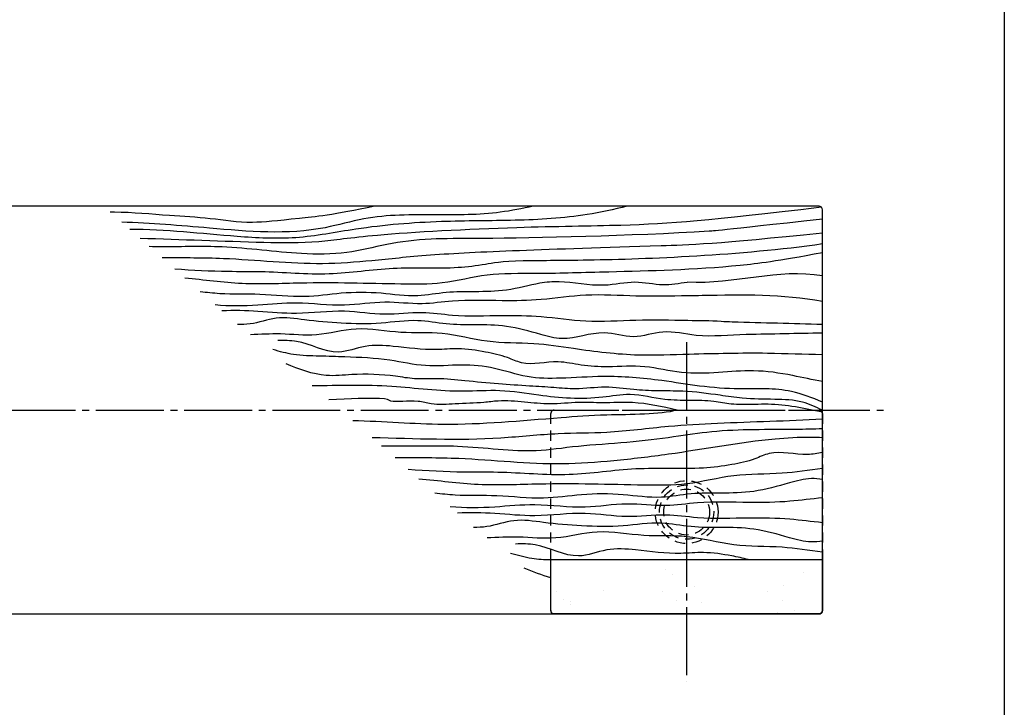
# Model space of a CAD drawing. Units: inches. Extents: x 746 to 1553, y 72 to 632.
# Drawn here: x 1408 to 1553, y 174 to 275 of the extents above; entities that cross this region are included whole.
import ezdxf

# ---------------------------------------------------------------- set-up
doc = ezdxf.new("R2010")
doc.units = ezdxf.units.IN
doc.header["$MEASUREMENT"] = 0
doc.linetypes.add('CENS', pattern=[13, 10, -1, 1, -1])
doc.linetypes.add('HIDS', pattern=[2.5, 1.5, -1])
for name, color, linetype in [('02-実線-1', 7, 'Continuous'), ('03-細線', 1, 'Continuous'), ('04-破線-1', 5, 'HIDS'), ('06-中心線', 1, 'CENS'), ('08-ﾊｯﾁﾝｸﾞ', 2, 'Continuous'), ('11-ﾈｼﾞ関連', 7, 'Continuous'), ('図枠', 7, 'Continuous')]:
    doc.layers.add(name, color=color, linetype=linetype)

msp = doc.modelspace()

# ---------------------------------------------------------------- hatches: boundary and pattern name
at = {"layer": '08-ﾊｯﾁﾝｸﾞ'}
h = msp.add_hatch(dxfattribs=at)
h.set_pattern_fill('AR-SAND', color=256, scale=5)
h.set_pattern_definition([(37.5, (-3.388, 6e-07), (-0.314967, 9.63412), [0, -7.6, 0, -8.5, 0, -8.125]), (7.5, (-3.388, 6e-07), (8.84888, 14.11073), [0, -4.1, 0, -6.85, 0, -2.625]), (327.5, (-9.538, 6e-07), (15.57071, 0.028295), [0, -2.5, 0, -9, 0, -11.75]), (317.5, (-9.538, 6e-07), (15.03063, 4.38838), [0, -1.25, 0, -5.9, 0, -6.75])])
edge = h.paths.add_edge_path()
edge.add_line((1525.657, 187.398), (1486.657, 187.398))
edge.add_arc((1486.657, 187.898), 0.5, 180, 270, ccw=False)
edge.add_line((1486.157, 187.898), (1486.157, 195.398))
edge.add_line((1486.157, 195.398), (1526.157, 195.398))
edge.add_line((1526.157, 195.398), (1526.157, 187.898))
edge.add_arc((1525.657, 187.898), 0.5, 270, 360, ccw=False)

# ---------------------------------------------------------------- linework, layer by layer
at = {"layer": '02-実線-1'}
msp.add_lwpolyline([(1211.757, 187.398), (1525.657, 187.398, 0.4142136), (1526.157, 187.898), (1526.157, 246.898, 0.4142136), (1525.657, 247.398), (1211.757, 247.398)], format="xyb", dxfattribs=at)
msp.add_lwpolyline([(1525.657, 187.398), (1486.657, 187.398, -0.4142136), (1486.157, 187.898), (1486.157, 195.398), (1526.157, 195.398), (1526.157, 187.898, -0.4142136)], format="xyb", close=True, dxfattribs=at)
at = {"layer": '03-細線'}
for points, knots in [([(1460.223, 247.398), (1454.17, 246.123), (1446.981, 245.409), (1441.597, 244.756), (1436.005, 245.685), (1429.266, 246.052), (1424.385, 246.508), (1421.477, 246.545), (1421.273, 246.547)], [0, 0, 0, 0, 2.5348215, 6.3982364, 11.336123, 16.2791241, 23.0367018, 23.5465894, 23.5465894, 23.5465894, 23.5465894]), ([(1483.565, 247.398), (1481.955, 247.07), (1477.237, 246.109), (1468.866, 246.131), (1460.142, 246.212), (1449.352, 242.986), (1437.204, 244.09), (1427.258, 244.922), (1422.96, 245.055)], [0, 0, 0, 0, 4.1005387, 12.0135735, 20.866823, 25.7223507, 39.9441158, 50.7290605, 50.7290605, 50.7290605, 50.7290605]), ([(1497.414, 247.398), (1495.457, 246.953), (1490.031, 245.72), (1480.825, 245.245), (1469.442, 245.28), (1458.644, 244.431), (1448.724, 242.41), (1437.546, 243.039), (1429.423, 243.975), (1424.147, 244.005)], [0, 0, 0, 0, 6.0132003, 16.6740028, 27.5272403, 40.1897605, 49.1072006, 57.742244, 73.5925135, 73.5925135, 73.5925135, 73.5925135]), ([(1526.011, 247.252), (1509.188, 245.277), (1500.81, 244.546), (1480.243, 244.366), (1459.473, 243.235), (1451.62, 241.94), (1440.51, 242.078), (1431.751, 242.509), (1425.684, 242.647)], [31.6243118, 31.6243118, 31.6243118, 31.6243118, 41.3510726, 47.1161518, 54.4578221, 60.2194812, 66.9737206, 82.1532433, 82.1532433, 82.1532433, 82.1532433]), ([(1526.157, 245.494), (1510.525, 243.788), (1498.552, 243.04), (1477.344, 242.592), (1467.997, 242.689), (1462.115, 241.932), (1455.943, 240.308), (1447.732, 240.327), (1438.767, 241.685), (1431.264, 241.405), (1427.69, 241.455), (1427.019, 241.467)], [33.0742198, 33.0742198, 33.0742198, 33.0742198, 33.5308852, 43.4691322, 47.999707, 53.2987713, 58.2932461, 63.8747248, 73.6614163, 80.9165184, 82.5927277, 82.5927277, 82.5927277, 82.5927277]), ([(1526.157, 243.463), (1510.576, 241.817), (1487.627, 241.106), (1470.039, 240.53), (1459.999, 239.359), (1450.103, 238.605), (1439.913, 239.842), (1432.023, 239.798), (1429.015, 239.794), (1428.911, 239.794)], [33.6440125, 33.6440125, 33.6440125, 33.6440125, 36.5572862, 49.2769624, 55.7649071, 61.8310094, 74.0332524, 81.2931858, 81.5522044, 81.5522044, 81.5522044, 81.5522044]), ([(1526.157, 241.857), (1514.016, 240.126), (1493.634, 239.361), (1479.436, 239.43), (1476.314, 238.751), (1470.681, 238.074), (1462.968, 238.614), (1453.326, 236.982), (1445.21, 237.854), (1437.624, 237.719), (1433.407, 237.984), (1430.783, 238.139)], [33.0844289, 33.0844289, 33.0844289, 33.0844289, 36.7039299, 38.510076, 41.3102114, 44.6817211, 52.658189, 60.5278044, 68.9420293, 72.9259516, 79.4945815, 79.4945815, 79.4945815, 79.4945815]), ([(1526.157, 240.568), (1519.333, 239.28), (1509.625, 238.073), (1496.776, 237.791), (1483.345, 237.413), (1476.804, 237.609), (1470.419, 235.86), (1461.176, 235.977), (1451.374, 236.278), (1440.735, 235.754), (1435.08, 236.569), (1432.276, 236.819)], [18.9544621, 18.9544621, 18.9544621, 18.9544621, 21.9915793, 30.022556, 34.9536529, 40.6552374, 46.2555842, 51.3263916, 63.645121, 70.8341102, 77.8724617, 77.8724617, 77.8724617, 77.8724617]), ([(1526.157, 237.172), (1519.523, 238.265), (1513.42, 235.903), (1506.254, 236.211), (1506.248, 236.21), (1506.242, 236.209), (1506.236, 236.208), (1505.036, 236.022), (1502.394, 235.565), (1498.648, 236.578), (1493.379, 235.307), (1488.216, 236.504), (1483.998, 236.095), (1479.832, 234.874), (1475.111, 234.814), (1470.745, 234.86), (1466.179, 233.93), (1461.018, 234.755), (1455.442, 234.751), (1449.513, 233.815), (1443.542, 234.606), (1438.399, 234.382), (1435.488, 234.705), (1434.534, 234.823)], [-1.3234006, -1.3234006, -1.3234006, -1.3234006, 15.3074509, 15.3074509, 15.3074509, 15.3217985, 15.3217985, 15.3217985, 18.3318706, 21.9551765, 25.5984034, 30.8394472, 33.4840894, 37.796545, 41.6973587, 45.194925, 48.7137896, 53.2187929, 58.1133933, 62.626129, 68.1302279, 73.0522363, 75.4545065, 75.4545065, 75.4545065, 75.4545065]), ([(1526.157, 233.369), (1520.258, 234.488), (1514.358, 234.371), (1508.459, 234.254), (1508.455, 234.254), (1508.451, 234.254), (1508.447, 234.254), (1507.744, 234.24), (1504.495, 234.2), (1498.781, 234.074), (1491.556, 234.581), (1485.025, 233.548), (1478.466, 233.441), (1472.599, 233.717), (1466.867, 232.803), (1461.553, 233.601), (1455.408, 232.464), (1449.164, 233.44), (1442.826, 232.757), (1438.819, 232.673), (1436.729, 232.883)], [0.4420145, 0.4420145, 0.4420145, 0.4420145, 15.1977702, 15.1977702, 15.1977702, 15.2078717, 15.2078717, 15.2078717, 16.9662117, 23.3345576, 29.4991226, 34.991631, 39.789109, 45.884716, 49.6335606, 54.2022156, 59.149784, 65.0670391, 69.8045243, 75.0448909, 75.0448909, 75.0448909, 75.0448909]), ([(1526.157, 230), (1521.752, 230.119), (1517.347, 230.238), (1512.942, 230.358), (1512.912, 230.358), (1512.882, 230.359), (1512.851, 230.36), (1512.318, 230.376), (1510.145, 230.531), (1505.429, 230.576), (1498.781, 230.723), (1491.556, 230.215), (1485.025, 231.249), (1478.466, 231.355), (1472.599, 231.079), (1466.867, 231.993), (1461.553, 231.195), (1455.408, 232.332), (1449.164, 231.357), (1443.16, 232.004), (1439.492, 232.107), (1437.733, 231.995)], [0.4364039, 0.4364039, 0.4364039, 0.4364039, 11.4614413, 11.4614413, 11.4614413, 11.5369438, 11.5369438, 11.5369438, 12.8722014, 16.9662117, 23.3345576, 29.4991226, 34.991631, 39.789109, 45.884716, 49.6335606, 54.2022156, 59.149784, 65.0670391, 69.8045243, 74.2068759, 74.2068759, 74.2068759, 74.2068759]), ([(1526.157, 228.739), (1522.432, 228.668), (1518.706, 228.597), (1514.981, 228.526), (1514.963, 228.525), (1514.945, 228.525), (1514.928, 228.525), (1512.468, 228.476), (1508.366, 227.931), (1502.829, 229.4), (1498.349, 227.666), (1493.379, 229.49), (1488.8, 227.395), (1483.998, 228.701), (1479.832, 229.922), (1475.111, 229.982), (1470.745, 229.936), (1466.178, 230.871), (1461.019, 230.017), (1455.438, 230.138), (1450.323, 230.571), (1445.765, 231.3), (1442.56, 230.034), (1440.631, 229.977), (1440.004, 229.988)], [-1.2692267, -1.2692267, -1.2692267, -1.2692267, 8.0317124, 8.0317124, 8.0317124, 8.0758269, 8.0758269, 8.0758269, 14.2169778, 18.3318706, 21.9551765, 25.5984034, 30.8394472, 33.4840894, 37.796545, 41.6973587, 45.194925, 48.7137896, 53.2187929, 58.1133933, 62.626129, 66.1279647, 69.3998991, 70.9650741, 70.9650741, 70.9650741, 70.9650741]), ([(1526.157, 225.545), (1523.469, 225.612), (1520.781, 225.68), (1518.093, 225.747), (1518.085, 225.748), (1518.077, 225.748), (1518.068, 225.748), (1516.141, 225.796), (1512.29, 225.731), (1505.971, 225.629), (1498.354, 225.27), (1490.728, 226.238), (1483.345, 227.389), (1476.804, 227.163), (1470.419, 229.021), (1463.912, 228.56), (1457.711, 229.861), (1451.865, 228.12), (1446.63, 228.737), (1443.397, 228.565), (1441.919, 228.486)], [-0.5654012, -0.5654012, -0.5654012, -0.5654012, 6.1592385, 6.1592385, 6.1592385, 6.1801233, 6.1801233, 6.1801233, 11.0018577, 15.797608, 21.9915793, 30.022556, 34.9536529, 40.6552374, 46.2555842, 51.3263916, 56.8348169, 61.779027, 66.1753133, 69.8725832, 69.8725832, 69.8725832, 69.8725832]), ([(1526.157, 221.606), (1524.701, 221.897), (1523.245, 222.188), (1521.789, 222.479), (1521.779, 222.481), (1521.769, 222.483), (1521.759, 222.485), (1519.847, 222.867), (1516.239, 223.398), (1510.767, 222.878), (1505.381, 222.671), (1500.04, 224.091), (1495.059, 223.698), (1490.784, 223.871), (1486.611, 224.919), (1482.797, 223.746), (1479.436, 225.37), (1476.314, 226.019), (1472.795, 226.577), (1468.24, 226.114), (1463.712, 226.771), (1458.828, 227.13), (1454.115, 225.09), (1449.938, 227.708), (1446.89, 227.65), (1445.962, 227.632)], [-0.4428127, -0.4428127, -0.4428127, -0.4428127, 3.2518176, 3.2518176, 3.2518176, 3.2773092, 3.2773092, 3.2773092, 8.1279278, 12.4103507, 16.9580877, 21.5251337, 26.0379937, 29.3534897, 32.1899547, 36.7039299, 38.510076, 41.3102114, 44.6817211, 47.3525739, 52.6828136, 56.0925339, 59.475478, 64.7533317, 67.0620818, 67.0620818, 67.0620818, 67.0620818]), ([(1526.157, 218.597), (1524.657, 219.207), (1521.979, 220.295), (1517.775, 220.595), (1513.268, 220.445), (1508.143, 220.858), (1501.525, 221.971), (1494.656, 222.541), (1488.058, 222.041), (1482.61, 222.065), (1477.936, 223.742), (1472.871, 224.187), (1467.691, 223.652), (1462.031, 225.008), (1456.793, 225.191), (1452.064, 225.367), (1448.476, 225.398), (1446.237, 226.029), (1445.24, 226.31)], [0, 0, 0, 0, 4.823955, 8.6119873, 12.5177735, 18.3717158, 23.9808387, 32.6663683, 38.9288225, 43.8687434, 48.830367, 53.6680556, 59.007194, 64.3182784, 70.9545968, 74.6871671, 78.5456454, 81.6395115, 81.6395115, 81.6395115, 81.6395115]), ([(1526.157, 217.398), (1525.203, 217.849), (1522.99, 218.894), (1518.9, 219.005), (1514.841, 219.029), (1510.348, 219.695), (1506.182, 220.262), (1501.928, 220.2), (1498.128, 220.367), (1494.123, 220.999), (1490.199, 220.382), (1486.48, 220.746), (1482.704, 220.975), (1478.321, 221.222), (1473.779, 221.697), (1469.667, 222.13), (1466.243, 221.888), (1462.107, 222.642), (1457.76, 222.787), (1452.256, 222.181), (1449.113, 223.43), (1447.16, 224.207)], [0, 0, 0, 0, 3.1364426, 7.2735707, 12.0491383, 15.3564579, 20.8767797, 24.6353729, 28.099848, 32.2908235, 36.7115565, 39.8782038, 43.4652996, 48.0682163, 53.0422986, 57.1691097, 60.4500111, 63.2764019, 69.7233046, 73.4833153, 79.6589287, 79.6589287, 79.6589287, 79.6589287]), ([(1526.157, 217.109), (1523.5, 217.662), (1519.576, 218.479), (1515.055, 218.159), (1512.387, 218.281), (1509.858, 218.822), (1506.574, 218.826), (1502.435, 218.838), (1498.199, 220.028), (1492.015, 218.853), (1485.576, 219.3), (1478.789, 220.481), (1471.541, 219.893), (1462.364, 221.203), (1454.942, 221.041), (1451.027, 220.956)], [0, 0, 0, 0, 8.0838567, 11.9370045, 13.5362779, 16.083995, 19.6600823, 23.3489034, 28.4943105, 32.5497731, 41.9743692, 47.7163905, 53.1414799, 63.6500452, 75.384393, 75.384393, 75.384393, 75.384393]), ([(1504.742, 217.398), (1502.571, 217.899), (1498.942, 218.737), (1494.069, 218.388), (1490.025, 218.647), (1486.202, 218.158), (1482.249, 218.603), (1478.983, 218.888), (1475.602, 218.394), (1472.338, 218.396), (1468.994, 218.064), (1466.072, 219.014), (1462.596, 218.353), (1461.992, 219.31), (1456.488, 219.044), (1453.475, 218.898)], [0, 0, 0, 0, 6.6347848, 11.0942312, 14.5600132, 18.7771621, 22.571773, 26.4669323, 28.5570485, 32.774194, 36.3461942, 38.3013643, 42.3002265, 43.9944848, 46.0454524, 46.0454524, 46.0454524, 46.0454524]), ([(1504.742, 217.398), (1502.22, 216.713), (1494.982, 216.821), (1483.496, 215.98), (1471.852, 214.839), (1461.493, 215.706), (1457.016, 215.844)], [13.9137992, 13.9137992, 13.9137992, 13.9137992, 20.866823, 25.7223507, 39.9441158, 50.7290605, 50.7290605, 50.7290605, 50.7290605]), ([(1526.157, 216.07), (1521.007, 215.773), (1513.45, 215.605), (1502.838, 215.041), (1495.05, 213.949), (1486.869, 214.059), (1475.296, 212.743), (1466.172, 213.192), (1459.853, 213.336)], [28.9716419, 28.9716419, 28.9716419, 28.9716419, 41.3510726, 47.1161518, 54.4578221, 60.2194812, 66.9737206, 82.1532433, 82.1532433, 82.1532433, 82.1532433]), ([(1526.157, 214.652), (1524.864, 214.607), (1519.428, 214.47), (1512.077, 214.658), (1503.929, 213.379), (1497.802, 212.591), (1489.422, 212.122), (1482.819, 210.92), (1473.48, 212.334), (1465.666, 212.042), (1461.942, 212.095), (1461.244, 212.106)], [30.425423, 30.425423, 30.425423, 30.425423, 33.5308852, 43.4691322, 47.999707, 53.2987713, 58.2932461, 63.8747248, 73.6614163, 80.9165184, 82.5927277, 82.5927277, 82.5927277, 82.5927277]), ([(1526.157, 213.338), (1525.555, 213.364), (1523.238, 213.434), (1515.617, 212.972), (1506.056, 211.131), (1495.598, 209.911), (1485.29, 209.125), (1474.675, 210.414), (1466.456, 210.368), (1463.323, 210.364), (1463.215, 210.364)], [30.9935867, 30.9935867, 30.9935867, 30.9935867, 32.4406854, 36.5572862, 49.2769624, 55.7649071, 61.8310094, 74.0332524, 81.2931858, 81.5522044, 81.5522044, 81.5522044, 81.5522044]), ([(1526.157, 211.151), (1525.434, 211.021), (1522.852, 210.595), (1519.346, 211.671), (1515.845, 209.985), (1512.593, 209.278), (1506.725, 208.573), (1498.69, 209.135), (1488.646, 207.435), (1480.193, 208.343), (1472.29, 208.202), (1467.898, 208.479), (1465.164, 208.641)], [30.4287504, 30.4287504, 30.4287504, 30.4287504, 32.1899547, 36.7039299, 38.510076, 41.3102114, 44.6817211, 52.658189, 60.5278044, 68.9420293, 72.9259516, 79.4945815, 79.4945815, 79.4945815, 79.4945815]), ([(1526.157, 208.83), (1524.18, 208.544), (1519.856, 207.885), (1513.103, 208.088), (1506.452, 206.266), (1496.824, 206.388), (1486.614, 206.702), (1475.531, 206.156), (1469.64, 207.005), (1466.72, 207.265)], [30.1659985, 30.1659985, 30.1659985, 30.1659985, 34.9536529, 40.6552374, 46.2555842, 51.3263916, 63.645121, 70.8341102, 77.8724617, 77.8724617, 77.8724617, 77.8724617]), ([(1526.157, 207.194), (1525.617, 207.278), (1523.987, 207.434), (1520.596, 206.511), (1516.257, 205.239), (1511.34, 205.177), (1506.792, 205.224), (1502.035, 204.255), (1496.659, 205.116), (1490.851, 205.111), (1484.675, 204.136), (1478.455, 204.96), (1473.098, 204.726), (1470.065, 205.063), (1469.071, 205.186)], [29.5285281, 29.5285281, 29.5285281, 29.5285281, 30.8394472, 33.4840894, 37.796545, 41.6973587, 45.194925, 48.7137896, 53.2187929, 58.1133933, 62.626129, 68.1302279, 73.0522363, 75.4545065, 75.4545065, 75.4545065, 75.4545065]), ([(1526.157, 204.488), (1524.561, 204.331), (1520.981, 203.846), (1514.834, 203.747), (1508.723, 204.034), (1502.752, 203.082), (1497.216, 203.913), (1490.816, 202.729), (1484.311, 203.745), (1477.709, 203.033), (1473.535, 202.946), (1471.358, 203.165)], [31.1422939, 31.1422939, 31.1422939, 31.1422939, 34.991631, 39.789109, 45.884716, 49.6335606, 54.2022156, 59.149784, 65.0670391, 69.8045243, 75.0448909, 75.0448909, 75.0448909, 75.0448909]), ([(1526.157, 200.833), (1524.561, 200.989), (1520.981, 201.474), (1514.834, 201.574), (1508.723, 201.286), (1502.752, 202.238), (1497.216, 201.407), (1490.816, 202.591), (1484.311, 201.575), (1478.057, 202.249), (1474.236, 202.357), (1472.404, 202.24)], [31.1422939, 31.1422939, 31.1422939, 31.1422939, 34.991631, 39.789109, 45.884716, 49.6335606, 54.2022156, 59.149784, 65.0670391, 69.8045243, 74.2068759, 74.2068759, 74.2068759, 74.2068759]), ([(1526.157, 198.127), (1525.617, 198.042), (1523.987, 197.887), (1520.596, 198.809), (1516.257, 200.081), (1511.34, 200.144), (1506.792, 200.095), (1502.034, 201.07), (1496.66, 200.18), (1490.846, 200.306), (1485.518, 200.756), (1480.771, 201.516), (1477.432, 200.197), (1475.422, 200.138), (1474.769, 200.149)], [29.5285282, 29.5285282, 29.5285282, 29.5285282, 30.8394472, 33.4840894, 37.796545, 41.6973587, 45.194925, 48.7137896, 53.2187929, 58.1133933, 62.626129, 66.1279647, 69.3998991, 70.9650741, 70.9650741, 70.9650741, 70.9650741]), ([(1526.157, 196.49), (1524.18, 196.778), (1519.857, 197.44), (1513.103, 197.207), (1506.452, 199.142), (1499.674, 198.662), (1493.214, 200.017), (1487.124, 198.203), (1481.672, 198.846), (1478.303, 198.667), (1476.765, 198.585)], [30.165999, 30.165999, 30.165999, 30.165999, 34.9536529, 40.6552374, 46.2555842, 51.3263916, 56.8348169, 61.779027, 66.1753133, 69.8725832, 69.8725832, 69.8725832, 69.8725832]), ([(1515.245, 195.398), (1514.448, 195.627), (1512.257, 196.068), (1508.927, 196.596), (1504.182, 196.114), (1499.465, 196.799), (1494.378, 197.172), (1489.468, 195.048), (1485.117, 197.774), (1481.942, 197.714), (1480.976, 197.696)], [39.319639, 39.319639, 39.319639, 39.319639, 41.3102114, 44.6817211, 47.3525739, 52.6828136, 56.0925339, 59.475478, 64.7533317, 67.0620818, 67.0620818, 67.0620818, 67.0620818]), ([(1486.157, 195.345), (1485.218, 195.372), (1483.205, 195.478), (1481.262, 196.025), (1480.224, 196.318)], [63.2060037, 63.2060037, 63.2060037, 63.2060037, 65.4547045, 68.0329263, 68.0329263, 68.0329263, 68.0329263])]:
    msp.add_open_spline(points, degree=3, knots=knots, dxfattribs=at)
msp.add_open_spline([(1486.157, 192.743), (1484.832, 193.091), (1483.528, 193.609), (1482.224, 194.128)], degree=3, dxfattribs=at)
at = {"layer": '04-破線-1'}
msp.add_lwpolyline([(1525.657, 187.398), (1486.657, 187.398, -0.4142136), (1486.157, 187.898), (1486.157, 216.898, -0.4142136), (1486.657, 217.398), (1525.657, 217.398, -0.4142136), (1526.157, 216.898), (1526.157, 187.898, -0.4142136)], format="xyb", close=True, dxfattribs=at)
at = {"layer": '06-中心線'}
for p, q in [((1506.157, 227.398), (1506.157, 177.394)), ((886.157, 217.398), (1536.157, 217.398))]:
    msp.add_line(p, q, dxfattribs=at)
at = {"layer": '11-ﾈｼﾞ関連', "color": 5, "linetype": 'HIDS'}
for radius in [4.625, 4, 3.375]:
    msp.add_circle((1506.157, 202.396), radius, dxfattribs=at)
at = {"layer": '図枠'}
msp.add_lwpolyline([(745.942, 632.464), (1552.942, 632.464), (1552.942, 72.464), (745.942, 72.464)], close=True, dxfattribs=at)

doc.saveas('drawing.dxf')
